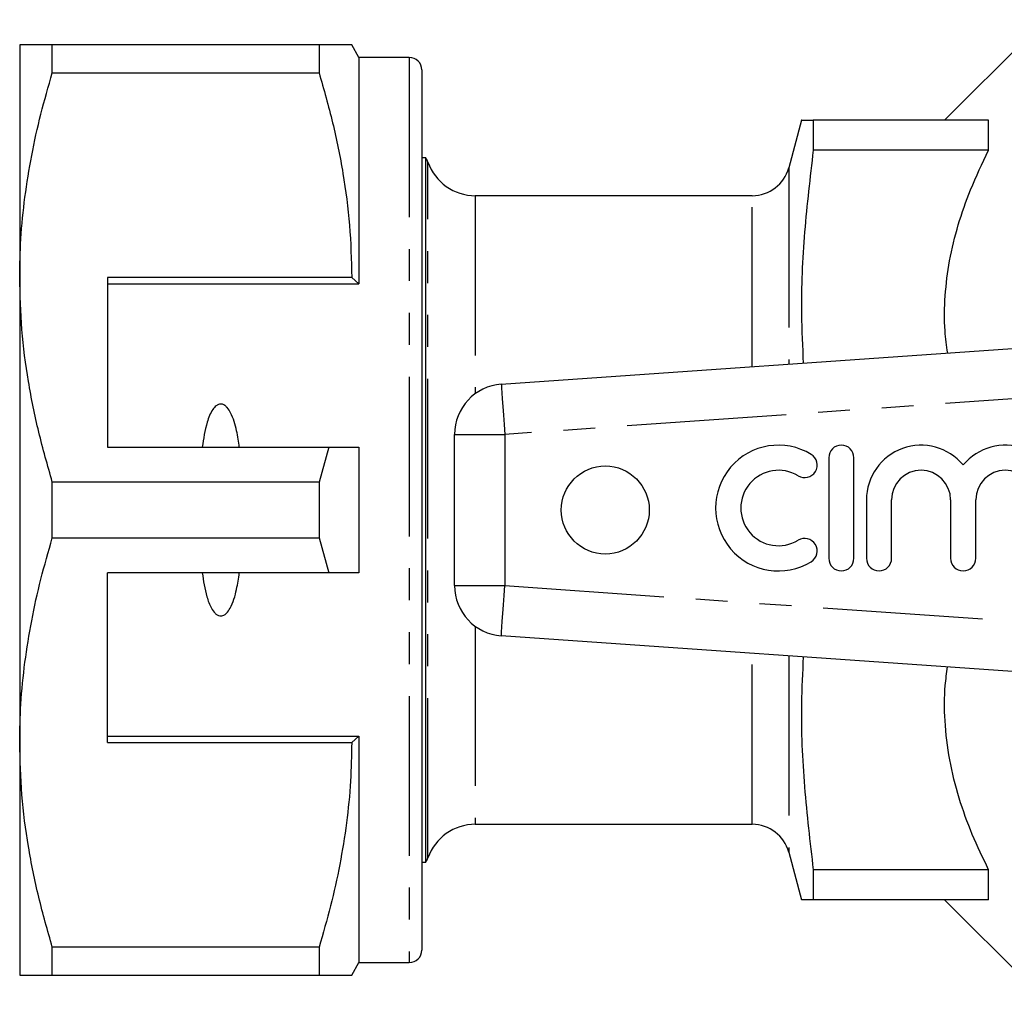
# Model space of a CAD drawing. Extents: x 157 to 250, y 91 to 260.
# Drawn here: x 157 to 196, y 91 to 130 of the extents above; entities that cross this region are included whole.
import ezdxf

# ---------------------------------------------------------------- set-up
doc = ezdxf.new("R2010")
doc.units = 0
doc.linetypes.add('PHANTOM', pattern=[12.7, 6.35, -1.27, 1.27, -1.27, 1.27, -1.27])
doc.layers.get('0').update_dxf_attribs({"linetype": 'CONTINUOUS'})

msp = doc.modelspace()

# ---------------------------------------------------------------- linework, layer by layer
at = {"color": 7, "linetype": 'CONTINUOUS'}
for p, q in [((197.559, 130.19), (193.559, 126.19)), ((156.759, 129.19), (156.759, 119.94)), ((158.058, 128.078), (158.058, 129.19)), ((168.672, 129.19), (158.058, 129.19)), ((168.672, 129.19), (168.672, 128.078)), ((170.259, 128.69), (169.971, 129.19)), ((172.259, 128.69), (170.259, 128.69)), ((170.259, 128.69), (170.259, 119.69)), ((172.759, 128.19), (172.759, 93.19)), ((158.058, 128.078), (168.672, 128.078)), ((187.863, 126.19), (187.357, 124.302)), ((188.332, 126.19), (188.332, 124.996)), ((195.309, 126.19), (188.332, 126.19)), ((195.309, 124.996), (195.309, 126.19)), ((195.309, 124.996), (188.332, 124.996)), ((172.925, 124.69), (172.759, 124.69)), ((172.925, 96.69), (172.925, 124.69)), ((185.908, 123.19), (174.888, 123.19)), ((156.759, 119.94), (156.759, 101.44)), ((169.971, 119.94), (160.259, 119.94)), ((160.259, 119.94), (160.259, 113.19)), ((170.259, 119.69), (169.971, 119.94)), ((160.259, 119.69), (170.259, 119.69)), ((175.92, 115.69), (202.446, 117.545)), ((174.059, 107.685), (174.059, 113.695)), ((160.259, 113.19), (169.061, 113.19)), ((169.061, 113.19), (168.672, 111.802)), ((170.259, 113.19), (170.259, 108.19)), ((188.95, 112.768), (188.95, 108.768)), ((189.95, 108.768), (189.95, 112.768)), ((158.058, 109.578), (158.058, 111.802)), ((168.672, 111.802), (158.058, 111.802)), ((168.672, 111.802), (168.672, 109.578)), ((190.45, 111.094), (190.45, 108.768)), ((191.45, 108.768), (191.45, 111.094)), ((193.798, 111.094), (193.798, 108.768)), ((194.798, 108.768), (194.798, 111.094)), ((158.058, 109.578), (168.672, 109.578)), ((168.672, 109.578), (169.061, 108.19)), ((169.061, 108.19), (160.259, 108.19)), ((160.259, 101.44), (160.259, 108.19)), ((202.446, 103.835), (175.92, 105.69)), ((160.259, 101.69), (170.259, 101.69)), ((169.971, 101.44), (170.259, 101.69)), ((170.259, 101.69), (170.259, 92.69)), ((156.759, 101.44), (156.759, 92.19)), ((160.259, 101.44), (169.971, 101.44)), ((174.888, 98.19), (185.908, 98.19)), ((187.357, 97.078), (187.863, 95.19)), ((172.759, 96.69), (172.925, 96.69)), ((195.309, 96.384), (188.332, 96.384)), ((188.332, 96.384), (188.332, 95.19)), ((195.309, 95.19), (195.309, 96.384)), ((195.309, 95.19), (188.332, 95.19)), ((193.559, 95.19), (197.559, 91.19)), ((168.672, 93.302), (158.058, 93.302)), ((158.058, 92.19), (158.058, 93.302)), ((168.672, 93.302), (168.672, 92.19)), ((169.971, 92.19), (170.259, 92.69)), ((170.259, 92.69), (172.259, 92.69)), ((158.058, 92.19), (168.672, 92.19))]:
    msp.add_line(p, q, dxfattribs=at)
at = {"color": 8, "linetype": 'PHANTOM'}
for p, q in [((172.259, 128.69), (172.259, 92.69)), ((173.002, 96.857), (173.002, 124.523)), ((187.357, 124.302), (187.357, 116.49)), ((174.888, 123.19), (174.888, 115.316)), ((185.908, 116.388), (185.908, 123.19)), ((199.927, 115.364), (176.059, 113.695)), ((174.059, 113.695), (176.059, 113.695)), ((176.059, 113.695), (176.059, 107.685)), ((174.059, 107.685), (176.059, 107.685)), ((176.059, 107.685), (199.927, 106.016)), ((174.888, 106.064), (174.888, 98.19)), ((185.908, 98.19), (185.908, 104.992)), ((187.357, 104.89), (187.357, 97.078))]:
    msp.add_line(p, q, dxfattribs=at)
at = {"color": 8, "linetype": 'PHANTOM', "flags": 128}
for points in [[(175.92, 115.69), (175.923, 115.652), (175.93, 115.538), (175.943, 115.354), (175.961, 115.106), (175.982, 114.803), (176.006, 114.458), (176.032, 114.084), (176.059, 113.695)], [(175.92, 105.69), (175.923, 105.728), (175.93, 105.842), (175.943, 106.026), (175.961, 106.274), (175.982, 106.577), (176.006, 106.922), (176.032, 107.296), (176.059, 107.685)]]:
    msp.add_lwpolyline(points, dxfattribs=at)
at = {"color": 7, "linetype": 'CONTINUOUS'}
msp.add_circle((180.059, 110.69), 1.75, dxfattribs=at)
for centre, radius, start, end in [((172.259, 128.19), 0.5, 0, 90), ((172.059, 124.19), 1, 19.4712, 30), ((174.888, 125.19), 2, 199.4712, 270), ((185.908, 124.69), 1.5, 270, 345), ((176.059, 113.695), 2, 94, 180), ((186.949, 110.768), 2.5, 58.6208, 301.3792), ((189.45, 112.768), 0.5, 0, 180), ((192.624, 111.094), 2.174, 39.6461, 180), ((195.972, 111.094), 2.174, 0, 140.3539), ((187.99, 112.476), 0.5, 238.6208, 58.6208), ((186.949, 110.768), 1.5, 58.6208, 301.3792), ((192.624, 111.094), 1.174, 0, 180), ((195.972, 111.094), 1.174, 0, 180), ((187.99, 109.061), 0.5, 301.3792, 121.3792), ((189.45, 108.768), 0.5, 180, 0), ((190.95, 108.768), 0.5, 180, 0), ((194.298, 108.768), 0.5, 180, 0), ((176.059, 107.685), 2, 180, 266), ((174.888, 96.19), 2, 90, 160.5288), ((185.908, 96.69), 1.5, 15, 90), ((172.059, 97.19), 1, 330, 340.5288), ((172.259, 93.19), 0.5, 270, 0)]:
    msp.add_arc(centre, radius, start, end, dxfattribs=at)
for points, knots in [([(158.058, 129.19), (157.82, 129.19), (157.343, 129.19), (156.864, 129.19), (156.795, 129.19), (156.759, 129.19)], [0, 0, 0, 0, 0.319567, 0.64086, 1, 1, 1, 1]), ([(169.962, 129.19), (169.964, 129.19), (170.003, 129.19), (169.844, 129.19), (169.446, 129.19), (168.93, 129.19), (168.672, 129.19)], [0, 0, 0, 0, 0.020575, 0.311916, 0.65471, 1, 1, 1, 1]), ([(156.759, 119.94), (156.769, 120.451), (156.789, 121.518), (156.953, 123.135), (157.222, 124.793), (157.587, 126.443), (157.901, 127.533), (158.058, 128.078)], [0, 0, 0, 0, 0.186058, 0.38844, 0.590839, 0.79541, 1, 1, 1, 1]), ([(168.672, 128.078), (168.86, 127.417), (169.238, 126.094), (169.645, 124.069), (169.918, 122.016), (169.953, 120.632), (169.971, 119.94)], [0, 0, 0, 0, 0.248073, 0.496104, 0.748066, 1, 1, 1, 1]), ([(187.882, 126.19), (187.877, 126.19), (187.851, 126.19), (187.991, 126.19), (188.218, 126.19), (188.332, 126.19)], [0, 0, 0, 0, 0.120999, 0.560468, 1, 1, 1, 1]), ([(188.332, 124.996), (188.205, 123.914), (187.95, 121.751), (187.819, 118.921), (187.904, 117.183), (187.935, 116.53)], [0, 0, 0, 0, 0.38459, 0.769107, 1, 1, 1, 1]), ([(193.682, 116.932), (193.641, 117.224), (193.533, 117.98), (193.563, 119.213), (193.734, 120.626), (194.082, 122.035), (194.595, 123.506), (195.06, 124.476), (195.309, 124.996)], [0, 0, 0, 0, 0.106463, 0.275474, 0.444506, 0.620258, 0.796075, 1, 1, 1, 1]), ([(158.058, 111.802), (157.87, 112.463), (157.492, 113.786), (157.085, 115.811), (156.812, 117.864), (156.777, 119.248), (156.759, 119.94)], [0, 0, 0, 0, 0.248073, 0.496104, 0.748066, 1, 1, 1, 1]), ([(165.498, 113.19), (165.466, 113.405), (165.396, 113.874), (165.246, 114.413), (165.046, 114.738), (164.931, 114.847), (164.838, 114.896), (164.75, 114.908), (164.659, 114.888), (164.549, 114.82), (164.363, 114.597), (164.152, 114.043), (164.072, 113.524), (164.021, 113.19)], [0, 0, 0, 0, 0.166171, 0.361832, 0.424444, 0.456689, 0.482044, 0.502416, 0.522798, 0.550706, 0.599349, 0.742053, 1, 1, 1, 1]), ([(169.061, 113.19), (169.205, 113.19), (169.605, 113.19), (170.004, 113.19), (170.259, 113.19)], [0, 0, 0, 0, 0.360044, 1, 1, 1, 1]), ([(156.759, 101.44), (156.769, 101.951), (156.789, 103.018), (156.953, 104.635), (157.222, 106.293), (157.587, 107.943), (157.901, 109.033), (158.058, 109.578)], [0, 0, 0, 0, 0.186058, 0.38844, 0.590839, 0.79541, 1, 1, 1, 1]), ([(164.021, 108.19), (164.07, 107.869), (164.143, 107.385), (164.338, 106.849), (164.496, 106.612), (164.616, 106.513), (164.711, 106.475), (164.803, 106.476), (164.895, 106.509), (165.017, 106.604), (165.162, 106.82), (165.293, 107.144), (165.413, 107.617), (165.465, 107.97), (165.498, 108.19)], [0, 0, 0, 0, 0.247183, 0.372614, 0.435522, 0.462829, 0.490422, 0.510599, 0.530719, 0.563404, 0.625993, 0.728107, 0.830705, 1, 1, 1, 1]), ([(170.259, 108.19), (170.004, 108.19), (169.605, 108.19), (169.205, 108.19), (169.061, 108.19)], [0, 0, 0, 0, 0.639956, 1, 1, 1, 1]), ([(187.935, 104.85), (187.904, 104.229), (187.818, 102.506), (187.946, 99.677), (188.203, 97.481), (188.332, 96.384)], [0, 0, 0, 0, 0.219643, 0.609783, 1, 1, 1, 1]), ([(195.309, 96.384), (195.085, 96.849), (194.636, 97.78), (194.11, 99.241), (193.73, 100.753), (193.553, 102.255), (193.542, 103.493), (193.643, 104.203), (193.678, 104.448)], [0, 0, 0, 0, 0.1825, 0.364933, 0.55324, 0.741473, 0.910488, 1, 1, 1, 1]), ([(158.058, 93.302), (157.87, 93.963), (157.492, 95.286), (157.085, 97.311), (156.812, 99.364), (156.777, 100.748), (156.759, 101.44)], [0, 0, 0, 0, 0.248073, 0.496104, 0.748066, 1, 1, 1, 1]), ([(169.971, 101.44), (169.961, 100.929), (169.941, 99.862), (169.777, 98.245), (169.508, 96.587), (169.143, 94.937), (168.829, 93.847), (168.672, 93.302)], [0, 0, 0, 0, 0.186013, 0.388407, 0.590816, 0.795399, 1, 1, 1, 1]), ([(188.332, 95.19), (188.22, 95.19), (187.994, 95.19), (187.853, 95.19), (187.878, 95.19), (187.884, 95.19)], [0, 0, 0, 0, 0.4345459, 0.8690313, 1, 1, 1, 1]), ([(156.759, 92.19), (156.795, 92.19), (156.863, 92.19), (157.342, 92.19), (157.819, 92.19), (158.058, 92.19)], [0, 0, 0, 0, 0.35914, 0.67859, 1, 1, 1, 1]), ([(168.672, 92.19), (168.929, 92.19), (169.444, 92.19), (169.841, 92.19), (169.999, 92.19), (169.963, 92.19), (169.96, 92.19)], [0, 0, 0, 0, 0.342945, 0.688077, 0.972099, 1, 1, 1, 1])]:
    msp.add_open_spline(points, degree=3, knots=knots, dxfattribs=at)

doc.saveas('drawing.dxf')
